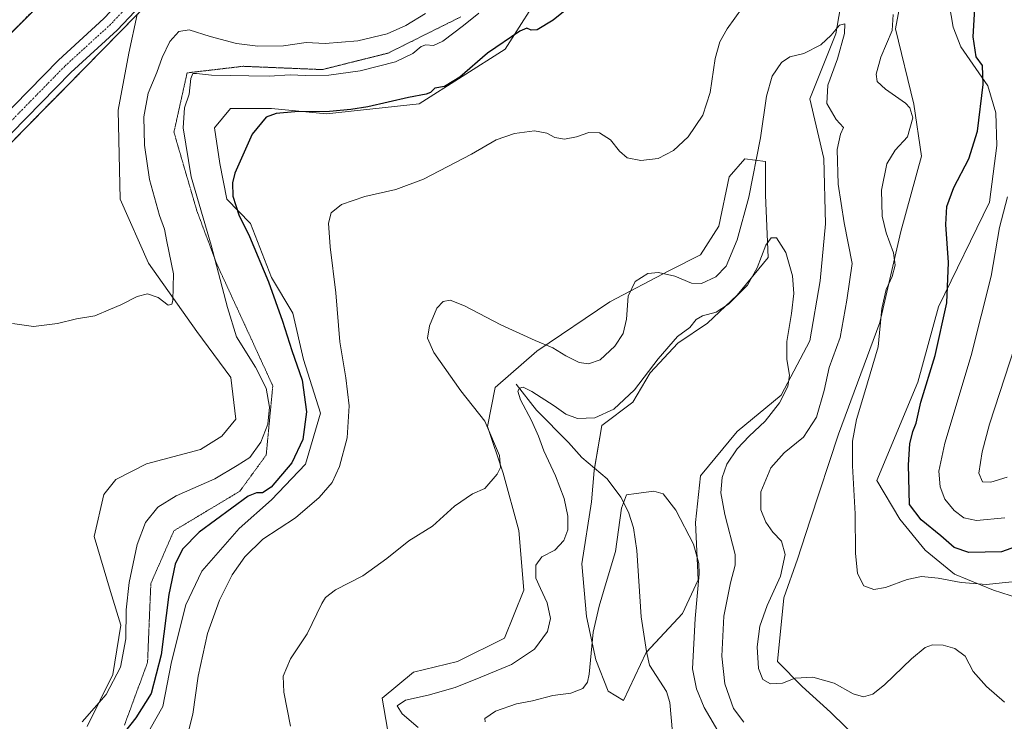
# Model space of a CAD drawing. Units: metres. Extents: x 618895 to 622381, y 4657724 to 4660096.
# Drawn here: x 619584 to 619928, y 4658142 to 4658387 of the extents above; entities that cross this region are included whole.
import ezdxf

# ---------------------------------------------------------------- set-up
doc = ezdxf.new("R2010")
doc.units = ezdxf.units.M
doc.header["$MEASUREMENT"] = 0
for name, pattern in [('TRAZO_Y_PUNTO', [1, 0.5, -0.25, 0, -0.25]), ('TRAZOS2', [0.375, 0.25, -0.125]), ('TRAZOSX2', [1.5, 1, -0.5])]:
    doc.linetypes.add(name, pattern=pattern)
for name, color, linetype, lineweight in [('Corriente natural lineal', 142, 'Continuous', 13), ('Cultivos herbáceos CxS', 92, 'Continuous', 0), ('Curva de nivel maestra', 36, 'Continuous', 30), ('Curva de nivel normal', 36, 'Continuous', 0), ('Instalación de energía eléctrica', 135, 'TRAZOSX2', 0), ('Instalación de energía eléctrica Cxs', 135, 'Continuous', 0), ('Matorral', 135, 'Continuous', 0), ('Matorral CxS', 135, 'Continuous', 0), ('Núcleo urbano', 19, 'Continuous', 0), ('Núcleo urbano CxS', 19, 'Continuous', 0), ('Pista no pavimentada', 254, 'Continuous', 13), ('Pista no pavimentada Cxs', 254, 'Continuous', 0), ('Pista pavimentada eje', 135, 'TRAZO_Y_PUNTO', 0), ('Vía pecuaria eje', 92, 'TRAZOS2', 0)]:
    doc.layers.add(name, color=color, linetype=linetype, lineweight=lineweight)

# ---------------------------------------------------------------- blocks, each defined once
blk = doc.blocks.new('*U153')
at = {"layer": 'Matorral CxS', "color": 135, "linetype": 'Continuous', "lineweight": 0}
for points in [[(619712.33, 4658138.87, 336.26), (619710.51, 4658149.77, 336.16), (619721.4, 4658158.85, 337.78), (619736.83, 4658162.48, 337.52), (619753.16, 4658170.65, 337.69), (619759.97, 4658187.44, 336.52), (619758.16, 4658208.32, 337.7), (619752.71, 4658228.3, 339.76), (619747.27, 4658244.64, 339.95), (619749.99, 4658258.26, 338.09), (619764.51, 4658270.97, 338.93), (619789.92, 4658288.22, 341.36), (619810.79, 4658299.11, 340.09), (619821.68, 4658304.56, 341.89), (619828.03, 4658314.55, 341.83), (619831.66, 4658331.8, 342.96), (619837.11, 4658338.15, 341.36), (619844.37, 4658337.24, 337.92), (619844.37, 4658325.44, 336.88), (619845.27, 4658303.65, 334.78), (619834.37, 4658290.49, 335.49), (619824.07, 4658280.73, 334.17), (619813.77, 4658273.68, 334.13), (619804.01, 4658263.38, 334.71), (619798.04, 4658253.08, 333.94), (619787.2, 4658244.94, 333.38), (619784.47, 4658229.21, 331.14), (619783.56, 4658218.31, 331.18), (619780.15, 4658196.68, 331.44), (619781.77, 4658178.25, 330.22), (619785.03, 4658163.06, 329.55), (619789.36, 4658152.22, 328.59), (619794.79, 4658148.96, 328.01), (619802.62, 4658165.65, 326.37), (619815.32, 4658179.27, 328.92), (619820.77, 4658191.07, 329.72), (619819.86, 4658211.05, 330.41), (619821.68, 4658227.39, 331.16), (619834.38, 4658242.82, 333.04), (619849.81, 4658255.53, 334.85), (619859.79, 4658274.6, 335.72), (619863.42, 4658295.48, 336.17), (619865.28, 4658315.44, 337.07), (619864.74, 4658338.21, 337.91), (619859.79, 4658359.03, 338.44), (619868.87, 4658381.73, 339.94), (619874.31, 4658413.51, 342.28)], [(619892.94, 4658401.11, 346.48), (619889.74, 4658383.55, 345.03), (619896.09, 4658357.22, 345.17), (619898.81, 4658339.06, 346.99), (619891.55, 4658312.73, 346.72), (619884.29, 4658280.95, 344.64), (619869.77, 4658241.92, 342.96), (619859.86, 4658211.87, 342.5), (619855.52, 4658198.31, 341), (619850.72, 4658184.72, 340.93), (619848.47, 4658162.52, 340.65), (619857.07, 4658153.85, 339.55), (619857.07, 4658153.85, 339.55), (619867.05, 4658144.77, 339.08), (619877.75, 4658134.32, 338.57)]]:
    blk.add_polyline3d(points, dxfattribs=at)
blk = doc.blocks.new('*U156')
at = {"layer": 'Cultivos herbáceos CxS', "color": 92, "linetype": 'Continuous', "lineweight": 0}
for points in [[(619877.75, 4658134.32, 338.57), (619867.05, 4658144.77, 339.08), (619857.07, 4658153.85, 339.55), (619848.47, 4658162.52, 340.65), (619850.72, 4658184.72, 340.93), (619855.52, 4658198.31, 341), (619859.86, 4658211.87, 342.5), (619869.77, 4658241.92, 342.96), (619884.29, 4658280.95, 344.64), (619891.55, 4658312.73, 346.72), (619898.81, 4658339.06, 346.99), (619896.09, 4658357.22, 345.17), (619889.74, 4658383.55, 345.03), (619892.94, 4658401.11, 346.48)], [(619874.31, 4658413.51, 342.28), (619868.87, 4658381.73, 339.94), (619859.79, 4658359.03, 338.44), (619864.74, 4658338.21, 337.91), (619865.28, 4658315.44, 337.07), (619863.42, 4658295.48, 336.17), (619859.79, 4658274.6, 335.72), (619849.81, 4658255.53, 334.85), (619834.38, 4658242.82, 333.04), (619821.68, 4658227.39, 331.16), (619819.86, 4658211.05, 330.41), (619820.77, 4658191.07, 329.72), (619815.32, 4658179.27, 328.92), (619802.62, 4658165.65, 326.37), (619794.79, 4658148.96, 328.01), (619789.36, 4658152.22, 328.59), (619785.03, 4658163.06, 329.55), (619781.77, 4658178.25, 330.22), (619780.15, 4658196.68, 331.44), (619783.56, 4658218.31, 331.18), (619784.47, 4658229.21, 331.14), (619787.2, 4658244.94, 333.38), (619798.04, 4658253.08, 333.94), (619804.01, 4658263.38, 334.71), (619813.77, 4658273.68, 334.13), (619824.07, 4658280.73, 334.17), (619834.37, 4658290.49, 335.49), (619845.27, 4658303.65, 334.78), (619844.37, 4658325.44, 336.88), (619844.37, 4658337.24, 337.92), (619837.11, 4658338.15, 341.36), (619831.66, 4658331.8, 342.96), (619828.03, 4658314.55, 341.83), (619821.68, 4658304.56, 341.89), (619810.79, 4658299.11, 340.09), (619789.92, 4658288.22, 341.36), (619764.51, 4658270.97, 338.93), (619749.99, 4658258.26, 338.09), (619747.27, 4658244.64, 339.95), (619752.71, 4658228.3, 339.76), (619758.16, 4658208.32, 337.7), (619759.97, 4658187.44, 336.52), (619753.16, 4658170.65, 337.69), (619736.83, 4658162.48, 337.52), (619721.4, 4658158.85, 337.78), (619710.51, 4658149.77, 336.16), (619712.33, 4658138.87, 336.26)], [(619622.67, 4658126.94, 346.93), (619633.86, 4658146.84, 347.24), (619636.97, 4658162.38, 348.13), (619641.95, 4658182.27, 346.93), (619647.54, 4658194.09, 346.87), (619660.6, 4658209.01, 346.44), (619671.79, 4658218.96, 347.54), (619683.72, 4658231.48, 347.71), (619688.96, 4658249.3, 347.75), (619682.98, 4658268.07, 348.51), (619679.25, 4658284.24, 348.15), (619671.79, 4658296.67, 349.18), (619664.46, 4658315.58, 349.16), (619656.25, 4658324.03, 350.83), (619653.76, 4658336.46, 351.13), (619651.9, 4658348.9, 351.76), (619657.49, 4658355.74, 351.57), (619671.79, 4658355.74, 350.65), (619691.07, 4658353.87, 349.54), (619723.44, 4658357.34, 348.97), (619753.39, 4658376.41, 349.34), (619767.54, 4658398.63, 352.08)], [(619905.69, 4658408.74, 348.28), (619909.81, 4658384.17, 347.86), (619912.57, 4658377.27, 348.61), (619921.91, 4658363.6, 350.23), (619924.75, 4658354.17, 351.18), (619925.12, 4658342.75, 351.44), (619922.58, 4658322.97, 352.91), (619904.76, 4658286.44, 349.35), (619897.5, 4658260.11, 348.56), (619883.14, 4658225.79, 346.25), (619891.19, 4658212.21, 347.66), (619900.06, 4658201.46, 347.03), (619910.34, 4658193.05, 345.82), (619923.89, 4658187.44, 344.08), (619935.58, 4658183.7, 344.02)]]:
    blk.add_polyline3d(points, dxfattribs=at)
blk = doc.blocks.new('*U167')
at = {"layer": 'Curva de nivel normal', "color": 36, "linetype": 'Continuous', "lineweight": 0}
blk.add_polyline3d([(619836.7, 4658141.34, 335), (619833.13, 4658146.1, 335), (619830.07, 4658154.76, 335), (619829.06, 4658164.42, 335), (619829.74, 4658178.37, 335), (619832.08, 4658190.03, 335), (619833.74, 4658196.16, 335), (619833.75, 4658199.89, 335), (619830.13, 4658213.93, 335), (619828.76, 4658221.44, 335), (619829.18, 4658226.81, 335), (619830.83, 4658231.43, 335), (619834.45, 4658236.77, 335), (619838.61, 4658241.27, 335), (619844.17, 4658246.45, 335), (619849.23, 4658252.94, 335), (619852.15, 4658258.56, 335), (619852.74, 4658262.5, 335), (619851.76, 4658268.06, 335), (619851.74, 4658274.31, 335), (619853.41, 4658284.1, 335), (619854.16, 4658291.06, 335), (619853.75, 4658297.27, 335), (619851.37, 4658305.41, 335), (619848.17, 4658310.48, 335), (619846.3, 4658310.56, 335), (619844.44, 4658308.01, 335), (619841.36, 4658300.02, 335), (619837.98, 4658294, 335), (619831.37, 4658287.37, 335), (619827.15, 4658284.6, 335), (619822.29, 4658283.23, 335), (619820.15, 4658281.94, 335), (619817.92, 4658279.23, 335), (619813.61, 4658276.08, 335), (619806.9, 4658268.3, 335), (619798.63, 4658257.4, 335), (619791.38, 4658250.65, 335), (619784.73, 4658247.6, 335), (619778.7, 4658247.37, 335), (619774.58, 4658248.9, 335), (619770.58, 4658251.86, 335), (619762.72, 4658256.9, 335), (619759.71, 4658258.34, 335), (619758.44, 4658257.98, 335), (619757.88, 4658256.93, 335), (619758.82, 4658253.91, 335), (619762.65, 4658246.66, 335), (619765.12, 4658241.23, 335), (619766.95, 4658236.07, 335), (619771, 4658227.44, 335), (619774.06, 4658219.48, 335), (619775.33, 4658213.3, 335), (619775.26, 4658208.48, 335), (619773.96, 4658204.78, 335), (619770.71, 4658201.39, 335), (619766.2, 4658199.04, 335), (619764.16, 4658196.19, 335), (619764.1, 4658191.61, 335), (619765.82, 4658188.04, 335), (619768.06, 4658182.97, 335), (619769.26, 4658177.5, 335), (619768.16, 4658172.98, 335), (619763.71, 4658166.86, 335), (619755.63, 4658161.43, 335), (619744.97, 4658157.06, 335), (619735.97, 4658153.43, 335), (619726.52, 4658150.75, 335), (619718.64, 4658149, 335), (619715.72, 4658147.06, 335), (619717.44, 4658144.28, 335), (619723.06, 4658139.46, 335)], dxfattribs=at)
blk = doc.blocks.new('*U170')
at = {"layer": 'Curva de nivel normal', "color": 36, "linetype": 'Continuous', "lineweight": 0}
blk.add_polyline3d([(619829.62, 4658134.94, 330), (619822.86, 4658146.48, 330), (619820.26, 4658152.94, 330), (619818.78, 4658159.98, 330), (619819.75, 4658177.58, 330), (619821.19, 4658193.2, 330), (619821.08, 4658196.81, 330), (619819.22, 4658203.52, 330), (619812.97, 4658215.4, 330), (619808.63, 4658221.04, 330), (619805.3, 4658222.05, 330), (619799.19, 4658221.23, 330), (619795.8, 4658220.74, 330), (619794, 4658216.12, 330), (619791.98, 4658200.99, 330), (619788.65, 4658190.16, 330), (619786.22, 4658181.81, 330), (619784.1, 4658172.82, 330), (619782.73, 4658158.09, 330), (619782.16, 4658155.31, 330), (619780.52, 4658153.09, 330), (619776.37, 4658151.44, 330), (619770.04, 4658150.7, 330), (619762.97, 4658148.84, 330), (619757.44, 4658147.74, 330), (619750.07, 4658145.18, 330), (619746.35, 4658142.65, 330), (619746.43, 4658141.49, 330)], dxfattribs=at)
blk = doc.blocks.new('*U175')
at = {"layer": 'Curva de nivel normal', "color": 36, "linetype": 'Continuous', "lineweight": 0}
blk.add_polyline3d([(619927.77, 4658148.34, 340), (619921.53, 4658153.78, 340), (619916.79, 4658159, 340), (619914.04, 4658164.43, 340), (619910.46, 4658167.12, 340), (619906.35, 4658168.19, 340), (619902.64, 4658168.3, 340), (619900.05, 4658167.41, 340), (619895.26, 4658163.46, 340), (619886, 4658154.48, 340), (619881.8, 4658151.16, 340), (619878.5, 4658150.2, 340), (619874.92, 4658151.23, 340), (619868.26, 4658154.95, 340), (619860.84, 4658157.02, 340), (619854.68, 4658156.72, 340), (619850.2, 4658154.99, 340), (619846.03, 4658154.74, 340), (619843.36, 4658156.24, 340), (619841.93, 4658160.06, 340), (619841.46, 4658167.7, 340), (619842.3, 4658174.92, 340), (619844.89, 4658182.1, 340), (619849.52, 4658192.31, 340), (619851.15, 4658199.9, 340), (619849.92, 4658204.53, 340), (619846.93, 4658207.68, 340), (619844.42, 4658211.22, 340), (619842.69, 4658215.56, 340), (619842.73, 4658221.81, 340), (619846.21, 4658230.14, 340), (619850.87, 4658235.39, 340), (619857.61, 4658240.9, 340), (619862.1, 4658247.85, 340), (619864.75, 4658257.2, 340), (619866.57, 4658265.24, 340), (619870.36, 4658275.67, 340), (619872.66, 4658288.71, 340), (619874.61, 4658301.59, 340), (619871.8, 4658315.79, 340), (619869.68, 4658329.27, 340), (619869.37, 4658341.41, 340), (619870.46, 4658346.68, 340), (619871.53, 4658349.08, 340), (619869.01, 4658351.86, 340), (619865.69, 4658357.47, 340), (619866.1, 4658363.86, 340), (619869.42, 4658373.11, 340), (619871.94, 4658381.88, 340), (619872, 4658385.25, 340), (619870.14, 4658384.82, 340), (619867.29, 4658381.35, 340), (619863.66, 4658377.99, 340), (619857.75, 4658374.87, 340), (619852.83, 4658373.73, 340), (619849.96, 4658371.73, 340), (619846.66, 4658367.04, 340), (619844.65, 4658360, 340), (619842.53, 4658345.49, 340), (619838.48, 4658324.78, 340), (619834.38, 4658309.87, 340), (619830.53, 4658300.57, 340), (619826.95, 4658296.95, 340), (619821.95, 4658294.54, 340), (619818.52, 4658294.66, 340), (619812.69, 4658297.09, 340), (619806.93, 4658298.45, 340), (619803.27, 4658298.07, 340), (619798.82, 4658295.3, 340), (619796.36, 4658290.17, 340), (619795.75, 4658282.1, 340), (619794.58, 4658277.07, 340), (619791.72, 4658272.66, 340), (619786.63, 4658267.96, 340), (619782.55, 4658266.55, 340), (619779.32, 4658267.01, 340), (619774.59, 4658269.27, 340), (619770.12, 4658272.08, 340), (619763.87, 4658274.64, 340), (619751.94, 4658280.12, 340), (619739.25, 4658286.81, 340), (619734.26, 4658288.73, 340), (619731.74, 4658288.28, 340), (619729.57, 4658285.98, 340), (619727.01, 4658279.77, 340), (619726.31, 4658275.43, 340), (619728.56, 4658270.49, 340), (619737.99, 4658257.07, 340), (619746.31, 4658246.44, 340), (619751.46, 4658234.53, 340), (619751.78, 4658230.32, 340), (619750.64, 4658227.93, 340), (619746.3, 4658222.97, 340), (619741.98, 4658221.05, 340), (619735.71, 4658216.77, 340), (619728.02, 4658209.77, 340), (619719.79, 4658204.64, 340), (619712.17, 4658198.45, 340), (619703.7, 4658192.44, 340), (619694.17, 4658187.55, 340), (619690.73, 4658184.93, 340), (619689.44, 4658182.83, 340), (619684.33, 4658172.23, 340), (619678.47, 4658163.48, 340), (619675.88, 4658157.42, 340), (619676.11, 4658151.81, 340), (619678.5, 4658139.98, 340)], dxfattribs=at)
blk = doc.blocks.new('*U179')
at = {"layer": 'Curva de nivel normal', "color": 36, "linetype": 'Continuous', "lineweight": 0}
for points in [[(619581.43, 4658280.58, 360), (619588.79, 4658279.6, 360), (619597.09, 4658280.56, 360), (619603.82, 4658282.22, 360), (619610.2, 4658283.23, 360), (619615.62, 4658285.6, 360), (619619.2, 4658287.12, 360), (619624.92, 4658290, 360), (619628.53, 4658290.97, 360), (619632.29, 4658289.66, 360), (619635.81, 4658287.03, 360), (619637.02, 4658287.31, 360), (619637.41, 4658288.66, 360), (619637.65, 4658297.89, 360), (619635.28, 4658309.2, 360), (619634.46, 4658313.55, 360), (619632.79, 4658318.27, 360), (619629.3, 4658330.95, 360), (619627.46, 4658342.85, 360), (619627.24, 4658352.77, 360), (619628.74, 4658361.07, 360), (619631.79, 4658368.32, 360), (619633.64, 4658373.48, 360), (619636.34, 4658379.06, 360), (619639.47, 4658382.62, 360), (619643.11, 4658383.16, 360), (619650.39, 4658380.83, 360), (619659.6, 4658378.44, 360), (619667.11, 4658377.43, 360), (619676.09, 4658377.56, 360), (619683.9, 4658378.71, 360), (619690.64, 4658378.42, 360), (619701.94, 4658379.29, 360), (619712.2, 4658381.83, 360), (619718.78, 4658384.7, 360), (619725.63, 4658388.88, 360)], [(619933.09, 4658277.91, 360), (619922.54, 4658245.43, 360), (619919.96, 4658235.74, 360), (619918.84, 4658228.29, 360), (619920.14, 4658225.24, 360), (619922.94, 4658225.19, 360), (619928.64, 4658226.95, 360)]]:
    blk.add_polyline3d(points, dxfattribs=at)
blk = doc.blocks.new('*U186')
at = {"layer": 'Curva de nivel normal', "color": 36, "linetype": 'Continuous', "lineweight": 0}
for points in [[(619927.92, 4658212.71, 355), (619918.02, 4658211.81, 355), (619913.62, 4658212.74, 355), (619910.16, 4658215.28, 355), (619906.95, 4658219.26, 355), (619905.33, 4658223.53, 355), (619904.78, 4658228.97, 355), (619906.93, 4658238.82, 355), (619916.11, 4658269.43, 355), (619923.06, 4658297.1, 355), (619926.06, 4658314.1, 355), (619928.8, 4658324.87, 355)], [(619744.2, 4658389, 355), (619738.91, 4658384.7, 355), (619731.61, 4658379.17, 355), (619728.43, 4658377.74, 355), (619725.74, 4658377.99, 355), (619724.09, 4658377.4, 355), (619721.15, 4658374.96, 355), (619715.19, 4658372.05, 355), (619702.75, 4658368.9, 355), (619691.89, 4658367.37, 355), (619683.75, 4658367.22, 355), (619678.42, 4658367.49, 355), (619671.08, 4658366.94, 355), (619663.98, 4658367.15, 355), (619650.84, 4658367.35, 355), (619645.64, 4658367.96, 355), (619644.34, 4658367.95, 355), (619643.67, 4658366.13, 355), (619643.09, 4658360.69, 355), (619641.48, 4658355.93, 355), (619640.99, 4658348.93, 355), (619643.82, 4658331.89, 355), (619650.73, 4658307.93, 355), (619656.48, 4658286.23, 355), (619659.66, 4658275.96, 355), (619666.31, 4658265.29, 355), (619669.99, 4658257.98, 355), (619671.13, 4658251.36, 355), (619670.52, 4658245.45, 355), (619668.14, 4658239.19, 355), (619664.32, 4658233.84, 355), (619659.89, 4658230.99, 355), (619652.03, 4658226.33, 355), (619638.56, 4658220.35, 355), (619632.15, 4658216.44, 355), (619627.86, 4658211.08, 355), (619624.96, 4658203.35, 355), (619622.17, 4658190.09, 355), (619621.06, 4658180.53, 355), (619621.01, 4658170.4, 355), (619619.13, 4658160.51, 355), (619614.11, 4658150.98, 355), (619605.71, 4658141.42, 355)]]:
    blk.add_polyline3d(points, dxfattribs=at)
blk = doc.blocks.new('*U192')
at = {"layer": 'Pista no pavimentada Cxs', "color": 254, "linetype": 'Continuous', "lineweight": 0}
for points in [[(619937.81, 4658654.73, 371.24), (619922.02, 4658660.29, 371.16), (619911.59, 4658661.81, 371.4), (619902.14, 4658661.52, 371.3), (619894.96, 4658659.76, 371.38), (619884.27, 4658653.73, 371.01), (619874.22, 4658644.73, 370.18), (619860.69, 4658628.78, 370.34), (619843.4, 4658611.46, 370.71), (619830.79, 4658597.4, 370.49), (619809.41, 4658578.02, 370.37), (619742.92, 4658512.75, 368.41), (619723.97, 4658493.71, 368.04), (619675.25, 4658442.42, 366.54), (619657.1, 4658424.52, 365.32), (619617.91, 4658383.03, 363.19), (619601.76, 4658368.25, 362.94), (619549.88, 4658315.25, 361.8)], [(619545.6, 4658319.57, 361.97), (619597.53, 4658372.62, 363.1), (619613.34, 4658387.09, 363.49), (619653.07, 4658429.07, 365.45), (619670.91, 4658446.68, 366.57), (619719.61, 4658497.95, 368.1), (619738.64, 4658517.06, 368.34), (619805.24, 4658582.45, 370.38), (619826.48, 4658601.69, 370.59), (619838.98, 4658615.64, 370.86), (619856.21, 4658632.9, 371.52), (619869.86, 4658648.98, 371.67), (619880.71, 4658658.7, 371.81), (619892.7, 4658665.46, 371.87), (619901.31, 4658667.58, 371.75), (619911.94, 4658667.9, 371.65), (619923.48, 4658666.22, 371.54), (619940.05, 4658660.39, 371.32)]]:
    blk.add_polyline3d(points, dxfattribs=at)

msp = doc.modelspace()

# ---------------------------------------------------------------- linework, layer by layer
at = {"layer": 'Corriente natural lineal', "color": 142, "linetype": 'Continuous', "lineweight": 13}
msp.add_polyline3d([(619757.21, 4658259.39, 335.72), (619764.4, 4658250.37, 333.96), (619775.53, 4658239.05, 332.59), (619780.22, 4658233.77, 331.81), (619789.03, 4658226.31, 330.66), (619793.76, 4658219.9, 330.06), (619796.49, 4658214.73, 329.76), (619798.2, 4658209.23, 329.61), (619799.36, 4658201.32, 329.37), (619800.88, 4658178.09, 328.81), (619802.72, 4658166, 326.42), (619803.8, 4658161.3, 326.12), (619809.74, 4658152.03, 325.58), (619810.95, 4658148.22, 325.4), (619816.12, 4658089.14, 323.42), (619817.3, 4658083.6, 323.36), (619820.4, 4658078.01, 323.06), (619831.17, 4658063.83, 322.07), (619831.84, 4658061.5, 321.94)], dxfattribs=at)
at = {"layer": 'Cultivos herbáceos CxS', "color": 92, "linetype": 'Continuous', "lineweight": 0}
msp.add_polyline3d([(619906.78, 4658705.03, 372.95), (619455.88, 4658258.28, 359.01), (619453.47, 4658265.65, 358.56), (619488.59, 4658310.83, 359.99), (619531.48, 4658366.78, 362.68), (619547.14, 4658388.58, 363.11), (619590.85, 4658438.31, 364.93), (619600.48, 4658449.12, 364.85), (619621.63, 4658472.88, 365.96), (619647.34, 4658529.64, 367.83), (619660.41, 4658556.24, 369.09), (619660.56, 4658575.88, 369.46), (619660.99, 4658631.63, 370.62), (619708.1, 4658657.47, 371.73), (619727.36, 4658668.03, 371.53), (619783.07, 4658699.07, 372.84), (619793.59, 4658704.94, 372.62), (619824.95, 4658721.08, 372.91), (619833.58, 4658722.71, 373.18), (619841.08, 4658722.8, 373.2), (619887.72, 4658714.08, 372.96), (619894.6, 4658712.64, 372.95), (619898.94, 4658711.42, 372.96), (619906.78, 4658705.03, 372.95)], close=True, dxfattribs=at)
for points in [[(619758.25, 4658557.87, 368.84), (619455.88, 4658258.28, 359.01)], [(619712.33, 4658138.87, 336.26), (619710.51, 4658149.77, 336.16), (619721.4, 4658158.85, 337.78), (619736.83, 4658162.48, 337.52), (619753.16, 4658170.65, 337.69), (619759.97, 4658187.44, 336.52), (619758.15, 4658208.32, 337.7), (619752.71, 4658228.3, 339.76), (619747.27, 4658244.64, 339.95), (619749.99, 4658258.26, 338.09), (619764.51, 4658270.97, 338.93), (619789.92, 4658288.22, 341.36), (619810.79, 4658299.11, 340.09), (619821.68, 4658304.56, 341.89), (619828.03, 4658314.55, 341.83), (619831.66, 4658331.8, 342.96), (619837.11, 4658338.15, 341.36), (619844.37, 4658337.24, 337.92), (619844.37, 4658325.44, 336.88), (619845.27, 4658303.65, 334.78), (619834.37, 4658290.49, 335.49), (619824.07, 4658280.73, 334.17), (619813.77, 4658273.68, 334.13), (619804.01, 4658263.38, 334.71), (619798.04, 4658253.08, 333.94), (619787.2, 4658244.94, 333.38), (619784.62, 4658230.05, 331.15), (619784.47, 4658229.21, 331.14), (619783.56, 4658218.31, 331.18), (619780.15, 4658196.68, 331.44), (619781.77, 4658178.25, 330.22), (619785.03, 4658163.06, 329.55), (619789.36, 4658152.22, 328.59), (619794.79, 4658148.96, 328.01), (619802.62, 4658165.65, 326.37), (619802.76, 4658165.81, 326.4), (619815.32, 4658179.27, 328.92), (619820.77, 4658191.08, 329.72), (619819.86, 4658211.05, 330.41), (619821.68, 4658227.39, 331.16), (619834.38, 4658242.82, 333.04), (619849.81, 4658255.53, 334.85), (619859.79, 4658274.6, 335.72), (619863.42, 4658295.48, 336.17), (619865.28, 4658315.44, 337.07), (619864.74, 4658338.21, 337.91), (619859.79, 4658359.03, 338.44), (619868.87, 4658381.73, 339.94), (619874.31, 4658413.51, 342.28)], [(619935.58, 4658183.7, 344.02), (619923.89, 4658187.44, 344.08), (619910.34, 4658193.05, 345.82), (619900.06, 4658201.46, 347.03), (619891.18, 4658212.21, 347.66), (619883.14, 4658225.79, 346.25), (619897.5, 4658260.11, 348.56), (619904.76, 4658286.44, 349.35), (619922.58, 4658322.97, 352.91), (619925.12, 4658342.75, 351.44), (619924.75, 4658354.17, 351.18), (619921.91, 4658363.6, 350.23), (619912.57, 4658377.27, 348.61), (619909.81, 4658384.17, 347.86), (619905.69, 4658408.74, 348.28)], [(619892.94, 4658401.11, 346.48), (619889.74, 4658383.55, 345.03), (619896.09, 4658357.22, 345.17), (619898.81, 4658339.06, 346.99), (619891.55, 4658312.73, 346.72), (619884.29, 4658280.95, 344.64), (619869.77, 4658241.92, 342.96), (619859.86, 4658211.87, 342.5), (619855.52, 4658198.31, 341), (619850.72, 4658184.72, 340.93), (619848.47, 4658162.52, 340.65), (619857.07, 4658153.85, 339.55), (619867.05, 4658144.77, 339.08), (619877.75, 4658134.32, 338.57)], [(619767.54, 4658398.63, 352.08), (619753.39, 4658376.41, 349.34), (619723.44, 4658357.34, 348.97), (619691.07, 4658353.87, 349.54), (619671.79, 4658355.74, 350.65), (619657.49, 4658355.74, 351.57), (619651.9, 4658348.9, 351.76), (619653.76, 4658336.46, 351.13), (619656.25, 4658324.03, 350.83), (619664.46, 4658315.58, 349.16), (619671.79, 4658296.67, 349.18), (619679.25, 4658284.24, 348.15), (619682.98, 4658268.07, 348.51), (619688.96, 4658249.3, 347.75), (619683.72, 4658231.48, 347.71), (619671.79, 4658218.96, 347.54), (619660.6, 4658209.01, 346.44), (619647.54, 4658194.09, 346.87), (619641.95, 4658182.28, 346.93), (619636.97, 4658162.38, 348.13), (619633.86, 4658146.84, 347.24), (619622.67, 4658126.94, 346.93)], [(619360.74, 4658137.9, 354.22), (619370.56, 4658145.59, 354.86), (619390.97, 4658157.37, 355.36), (619449.07, 4658213.9, 357.66), (619562.13, 4658324.6, 361.83), (619625, 4658388.55, 363.38), (619622.05, 4658375.01, 362.78), (619618.32, 4658355.11, 361.95), (619618.95, 4658324.03, 361.32), (619628.89, 4658301.65, 360.5), (619645.73, 4658277.82, 358.73), (619657.69, 4658261.69, 357.75), (619659.43, 4658247.14, 357.58), (619654.53, 4658241.26, 357.83), (619647.06, 4658236.58, 357.89), (619628.16, 4658231.52, 357.95), (619617.53, 4658226.09, 357.78), (619613.25, 4658220.87, 357.8), (619609.91, 4658206.16, 357.8), (619615.59, 4658186.99, 356.61), (619619.22, 4658175.19, 355.4), (619616.5, 4658157.94, 355.35), (619607.43, 4658139.78, 353.83)], [(619370.56, 4658145.59, 354.86), (619381.27, 4658151.77, 355.25), (619382.85, 4658152.68, 355.27), (619390.97, 4658157.37, 355.36), (619392.08, 4658158.45, 355.39), (619434.33, 4658199.56, 357.14), (619449.07, 4658213.9, 357.66), (619562.13, 4658324.6, 361.83), (619625, 4658388.55, 363.38)], [(619607.43, 4658139.79, 353.83), (619616.5, 4658157.94, 355.35), (619619.22, 4658175.19, 355.4), (619615.59, 4658186.99, 356.61), (619609.91, 4658206.16, 357.8), (619613.25, 4658220.87, 357.8), (619617.53, 4658226.09, 357.78), (619628.16, 4658231.52, 357.95), (619647.06, 4658236.58, 357.89), (619654.53, 4658241.26, 357.83), (619659.42, 4658247.14, 357.58), (619657.69, 4658261.69, 357.75), (619645.73, 4658277.82, 358.73), (619628.89, 4658301.65, 360.5), (619618.95, 4658324.03, 361.32), (619618.32, 4658355.11, 361.95), (619622.05, 4658375.01, 362.78), (619625, 4658388.55, 363.38)]]:
    msp.add_polyline3d(points, dxfattribs=at)
at = {"layer": 'Curva de nivel maestra', "color": 36, "linetype": 'Continuous', "lineweight": 30}
for points in [[(619783.08, 4658397.06, 350), (619770.22, 4658386.56, 350), (619764.63, 4658383.24, 350), (619762.46, 4658383.07, 350), (619761.05, 4658383.73, 350), (619758.5, 4658382.71, 350), (619747.3, 4658375.09, 350), (619737.63, 4658366.6, 350), (619732.3, 4658363.42, 350), (619728.82, 4658362.77, 350), (619727.37, 4658361.35, 350), (619725.82, 4658360.66, 350), (619719.68, 4658359.6, 350), (619705.48, 4658356.24, 350), (619699.56, 4658355.31, 350), (619692.15, 4658354.62, 350), (619679.98, 4658354.52, 350), (619673.53, 4658353.94, 350), (619670, 4658352.63, 350), (619665.08, 4658346.78, 350), (619659.07, 4658333.1, 350), (619658.25, 4658329.69, 350), (619658.37, 4658325.05, 350), (619660.4, 4658318.56, 350), (619664.16, 4658310.96, 350), (619670.84, 4658295.13, 350), (619675.69, 4658281.46, 350), (619679, 4658271.17, 350), (619682.53, 4658260.86, 350), (619684.04, 4658249.73, 350), (619682.75, 4658240.11, 350), (619678.92, 4658231.93, 350), (619671.75, 4658223.41, 350), (619668.65, 4658221.42, 350), (619666.63, 4658221.4, 350), (619663.71, 4658220.32, 350), (619646.59, 4658207.67, 350), (619640.77, 4658201.71, 350), (619638.21, 4658196.5, 350), (619635.98, 4658185.96, 350), (619633.35, 4658164.87, 350), (619629.82, 4658151.39, 350), (619624.49, 4658142.83, 350), (619618.29, 4658135.09, 350)], [(619937.45, 4658204.66, 350), (619926.76, 4658200.89, 350), (619915.36, 4658200.61, 350), (619910.2, 4658202.32, 350), (619905.55, 4658206.37, 350), (619898.69, 4658211.96, 350), (619894.55, 4658217.34, 350), (619894.27, 4658231.28, 350), (619894.73, 4658238.62, 350), (619895.75, 4658242.83, 350), (619896.94, 4658245.77, 350), (619898.6, 4658253.1, 350), (619903.57, 4658269.43, 350), (619907.61, 4658287.81, 350), (619908.25, 4658301.93, 350), (619907.3, 4658315.14, 350), (619907.6, 4658321.43, 350), (619910.07, 4658328.1, 350), (619915.36, 4658338.1, 350), (619918.35, 4658347.77, 350), (619920.26, 4658364.11, 350), (619920.05, 4658370.78, 350), (619917.87, 4658373.78, 350), (619916.8, 4658380.75, 350), (619917.51, 4658392.66, 350)]]:
    msp.add_polyline3d(points, dxfattribs=at)
at = {"layer": 'Curva de nivel normal', "color": 36, "linetype": 'Continuous', "lineweight": 0}
for points in [[(619836.3, 4658391.01, 345), (619830.96, 4658383.51, 345), (619828.35, 4658379.03, 345), (619826.77, 4658373.22, 345), (619824.96, 4658361.33, 345), (619822.39, 4658353.39, 345), (619817.32, 4658345.84, 345), (619812.24, 4658341.01, 345), (619806.86, 4658338.28, 345), (619800.79, 4658337.59, 345), (619796.03, 4658338.5, 345), (619793.31, 4658340.78, 345), (619790.17, 4658344.72, 345), (619786.38, 4658347.17, 345), (619782.63, 4658347.28, 345), (619778.32, 4658345.84, 345), (619774.12, 4658345.02, 345), (619770.81, 4658345.63, 345), (619768.02, 4658347.09, 345), (619763.63, 4658347.88, 345), (619756.63, 4658347.01, 345), (619750.3, 4658344.77, 345), (619741.63, 4658339.76, 345), (619724.97, 4658330.98, 345), (619715.2, 4658327.43, 345), (619704.4, 4658325.02, 345), (619696.24, 4658322.17, 345), (619692.7, 4658319.27, 345), (619691.8, 4658315.69, 345), (619692.33, 4658307.37, 345), (619694.27, 4658291.27, 345), (619695.73, 4658274.14, 345), (619697.83, 4658261.58, 345), (619698.96, 4658251.8, 345), (619698.22, 4658240.69, 345), (619695.54, 4658230.69, 345), (619693.07, 4658225.1, 345), (619688.52, 4658219.77, 345), (619680.17, 4658212.71, 345), (619668.79, 4658205.29, 345), (619662.5, 4658199.13, 345), (619658.17, 4658192.77, 345), (619653.65, 4658183.96, 345), (619649.52, 4658172.31, 345), (619646.21, 4658157.42, 345), (619644.43, 4658144.09, 345), (619642.3, 4658135.81, 345)], [(619930.48, 4658190.41, 345), (619927, 4658189.95, 345), (619921.48, 4658189.46, 345), (619912.64, 4658190.11, 345), (619904.64, 4658191.66, 345), (619898.74, 4658192.24, 345), (619893.82, 4658191.16, 345), (619886.19, 4658188.38, 345), (619882.09, 4658187.66, 345), (619878.63, 4658188.91, 345), (619876.48, 4658193.24, 345), (619875.78, 4658200.42, 345), (619875.61, 4658214.11, 345), (619874.67, 4658230.82, 345), (619874.75, 4658239.45, 345), (619876.14, 4658247.1, 345), (619879, 4658256.77, 345), (619883.68, 4658272.48, 345), (619884.93, 4658285.88, 345), (619886.44, 4658292.45, 345), (619888.55, 4658297.01, 345), (619889.64, 4658300.98, 345), (619889.04, 4658305.29, 345), (619886.42, 4658312.32, 345), (619885.04, 4658318.11, 345), (619884.87, 4658327.22, 345), (619886.74, 4658336.38, 345), (619889.63, 4658341.17, 345), (619893.85, 4658345.77, 345), (619895.81, 4658352.47, 345), (619894.77, 4658355.96, 345), (619893.23, 4658357.57, 345), (619886.16, 4658362.47, 345), (619883.35, 4658365.1, 345), (619882.92, 4658367.7, 345), (619884.6, 4658373.69, 345), (619888.49, 4658382.96, 345), (619888.84, 4658388.56, 345)]]:
    msp.add_polyline3d(points, dxfattribs=at)
at = {"layer": 'Instalación de energía eléctrica', "color": 135, "linetype": 'TRAZOSX2', "lineweight": 0}
for points in [[(619826.44, 4658593.45, 370.53), (619638, 4658401.78, 363.76), (619625, 4658388.55, 363.38), (619562.13, 4658324.6, 361.83), (619449.07, 4658213.9, 357.66), (619434.33, 4658199.56, 357.14)], [(619366.52, 4658150.64, 355.14), (619358, 4658161.3, 355.21), (619455.88, 4658258.28, 359.01), (619758.25, 4658557.87, 368.84)]]:
    msp.add_polyline3d(points, dxfattribs=at)
at = {"layer": 'Instalación de energía eléctrica Cxs', "color": 135, "linetype": 'Continuous', "lineweight": 0}
msp.add_polyline3d([(619390.97, 4658157.37, 355.36), (619370.56, 4658145.59, 354.86), (619358, 4658161.3, 355.21), (619455.88, 4658258.28, 359.01), (619906.78, 4658705.03, 372.95), (619924.29, 4658691.31, 371.12), (619892.52, 4658660.81, 371.6), (619880.9, 4658649.65, 370.17), (619848.13, 4658615.73, 370.82), (619836.14, 4658603.33, 370.38), (619638, 4658401.78, 363.76), (619625, 4658388.55, 363.38), (619562.13, 4658324.6, 361.83), (619449.07, 4658213.9, 357.66), (619390.97, 4658157.37, 355.36)], close=True, dxfattribs=at)
at = {"layer": 'Matorral', "color": 135, "linetype": 'Continuous', "lineweight": 0}
for points in [[(619712.33, 4658138.87, 336.26), (619710.51, 4658149.77, 336.16), (619721.4, 4658158.85, 337.78), (619736.83, 4658162.48, 337.52), (619753.16, 4658170.65, 337.69), (619759.97, 4658187.44, 336.52), (619758.15, 4658208.32, 337.7), (619752.71, 4658228.3, 339.76), (619747.27, 4658244.64, 339.95), (619749.99, 4658258.26, 338.09), (619764.51, 4658270.97, 338.93), (619789.92, 4658288.22, 341.36), (619810.79, 4658299.11, 340.09), (619821.68, 4658304.56, 341.89), (619828.03, 4658314.55, 341.83), (619831.66, 4658331.8, 342.96), (619837.11, 4658338.15, 341.36), (619844.37, 4658337.24, 337.92), (619844.37, 4658325.44, 336.88), (619845.27, 4658303.65, 334.78), (619834.37, 4658290.49, 335.49), (619824.07, 4658280.73, 334.17), (619813.77, 4658273.68, 334.13), (619804.01, 4658263.38, 334.71), (619798.04, 4658253.08, 333.94), (619787.2, 4658244.94, 333.38), (619784.62, 4658230.05, 331.15), (619784.47, 4658229.21, 331.14), (619783.56, 4658218.31, 331.18), (619780.15, 4658196.68, 331.44), (619781.77, 4658178.25, 330.22), (619785.03, 4658163.06, 329.55), (619789.36, 4658152.22, 328.59), (619794.79, 4658148.96, 328.01), (619802.62, 4658165.65, 326.37), (619802.76, 4658165.81, 326.4), (619815.32, 4658179.27, 328.92), (619820.77, 4658191.08, 329.72), (619819.86, 4658211.05, 330.41), (619821.68, 4658227.39, 331.16), (619834.38, 4658242.82, 333.04), (619849.81, 4658255.53, 334.85), (619859.79, 4658274.6, 335.72), (619863.42, 4658295.48, 336.17), (619865.28, 4658315.44, 337.07), (619864.74, 4658338.21, 337.91), (619859.79, 4658359.03, 338.44), (619868.87, 4658381.73, 339.94), (619874.31, 4658413.51, 342.28)], [(619935.58, 4658183.7, 344.02), (619923.89, 4658187.44, 344.08), (619910.34, 4658193.05, 345.82), (619900.06, 4658201.46, 347.03), (619891.18, 4658212.21, 347.66), (619883.14, 4658225.79, 346.25), (619897.5, 4658260.11, 348.56), (619904.76, 4658286.44, 349.35), (619922.58, 4658322.97, 352.91), (619925.12, 4658342.75, 351.44), (619924.75, 4658354.17, 351.18), (619921.91, 4658363.6, 350.23), (619912.57, 4658377.27, 348.61), (619909.81, 4658384.17, 347.86), (619905.69, 4658408.74, 348.28)], [(619892.94, 4658401.11, 346.48), (619889.74, 4658383.55, 345.03), (619896.09, 4658357.22, 345.17), (619898.81, 4658339.06, 346.99), (619891.55, 4658312.73, 346.72), (619884.29, 4658280.95, 344.64), (619869.77, 4658241.92, 342.96), (619859.86, 4658211.87, 342.5), (619855.52, 4658198.31, 341), (619850.72, 4658184.72, 340.93), (619848.47, 4658162.52, 340.65), (619857.07, 4658153.85, 339.55), (619867.05, 4658144.77, 339.08), (619877.75, 4658134.32, 338.57)], [(619767.54, 4658398.63, 352.08), (619753.39, 4658376.41, 349.34), (619723.44, 4658357.34, 348.97), (619691.07, 4658353.87, 349.54), (619671.79, 4658355.74, 350.65), (619657.49, 4658355.74, 351.57), (619651.9, 4658348.9, 351.76), (619653.76, 4658336.46, 351.13), (619656.25, 4658324.03, 350.83), (619664.46, 4658315.58, 349.16), (619671.79, 4658296.67, 349.18), (619679.25, 4658284.24, 348.15), (619682.98, 4658268.07, 348.51), (619688.96, 4658249.3, 347.75), (619683.72, 4658231.48, 347.71), (619671.79, 4658218.96, 347.54), (619660.6, 4658209.01, 346.44), (619647.54, 4658194.09, 346.87), (619641.95, 4658182.28, 346.93), (619636.97, 4658162.38, 348.13), (619633.86, 4658146.84, 347.24), (619622.67, 4658126.94, 346.93)], [(619607.43, 4658139.79, 353.83), (619616.5, 4658157.94, 355.35), (619619.22, 4658175.19, 355.4), (619615.59, 4658186.99, 356.61), (619609.91, 4658206.16, 357.8), (619613.25, 4658220.87, 357.8), (619617.53, 4658226.09, 357.78), (619628.16, 4658231.52, 357.95), (619647.06, 4658236.58, 357.89), (619654.53, 4658241.26, 357.83), (619659.42, 4658247.14, 357.58), (619657.69, 4658261.69, 357.75), (619645.73, 4658277.82, 358.73), (619628.89, 4658301.65, 360.5), (619618.95, 4658324.03, 361.32), (619618.32, 4658355.11, 361.95), (619622.05, 4658375.01, 362.78), (619625, 4658388.55, 363.38)]]:
    msp.add_polyline3d(points, dxfattribs=at)
at = {"layer": 'Matorral CxS', "color": 135, "linetype": 'Continuous', "lineweight": 0}
for points in [[(619935.58, 4658183.7, 344.02), (619923.89, 4658187.44, 344.08), (619910.34, 4658193.05, 345.82), (619900.06, 4658201.46, 347.03), (619891.19, 4658212.21, 347.66), (619883.14, 4658225.79, 346.25), (619897.5, 4658260.11, 348.56), (619904.76, 4658286.44, 349.35), (619922.58, 4658322.97, 352.91), (619925.12, 4658342.75, 351.44), (619924.75, 4658354.17, 351.18), (619921.91, 4658363.6, 350.23), (619912.57, 4658377.27, 348.61), (619909.81, 4658384.17, 347.86), (619905.69, 4658408.74, 348.28)], [(619767.54, 4658398.63, 352.08), (619753.39, 4658376.41, 349.34), (619723.44, 4658357.34, 348.97), (619691.07, 4658353.87, 349.54), (619671.79, 4658355.74, 350.65), (619657.49, 4658355.74, 351.57), (619651.9, 4658348.9, 351.76), (619653.76, 4658336.46, 351.13), (619656.25, 4658324.03, 350.83), (619664.46, 4658315.58, 349.16), (619671.79, 4658296.67, 349.18), (619679.25, 4658284.24, 348.15), (619682.98, 4658268.07, 348.51), (619688.96, 4658249.3, 347.75), (619683.72, 4658231.48, 347.71), (619671.79, 4658218.96, 347.54), (619660.6, 4658209.01, 346.44), (619647.54, 4658194.09, 346.87), (619641.95, 4658182.27, 346.93), (619636.97, 4658162.38, 348.13), (619633.86, 4658146.84, 347.24), (619622.67, 4658126.94, 346.93)], [(619607.43, 4658139.78, 353.83), (619616.5, 4658157.94, 355.35), (619619.22, 4658175.19, 355.4), (619615.59, 4658186.99, 356.61), (619609.91, 4658206.16, 357.8), (619613.25, 4658220.87, 357.8), (619617.53, 4658226.09, 357.78), (619628.16, 4658231.52, 357.95), (619647.06, 4658236.58, 357.89), (619654.53, 4658241.26, 357.83), (619659.43, 4658247.14, 357.58), (619657.69, 4658261.69, 357.75), (619645.73, 4658277.82, 358.73), (619628.89, 4658301.65, 360.5), (619618.95, 4658324.03, 361.32), (619618.32, 4658355.11, 361.95), (619622.05, 4658375.01, 362.78), (619625, 4658388.55, 363.38)]]:
    msp.add_polyline3d(points, dxfattribs=at)
at = {"layer": 'Núcleo urbano', "color": 19, "linetype": 'Continuous', "lineweight": 0}
for points in [[(619758.25, 4658557.87, 368.84), (619455.88, 4658258.28, 359.01)], [(619370.56, 4658145.59, 354.86), (619381.27, 4658151.77, 355.25), (619382.85, 4658152.68, 355.27), (619390.97, 4658157.37, 355.36), (619392.08, 4658158.45, 355.39), (619434.33, 4658199.56, 357.14), (619449.07, 4658213.9, 357.66), (619562.13, 4658324.6, 361.83), (619625, 4658388.55, 363.38)]]:
    msp.add_polyline3d(points, dxfattribs=at)
at = {"layer": 'Núcleo urbano CxS', "color": 19, "linetype": 'Continuous', "lineweight": 0}
msp.add_polyline3d([(619924.29, 4658691.31, 371.12), (619892.52, 4658660.81, 371.6), (619880.9, 4658649.65, 370.17), (619848.13, 4658615.73, 370.82), (619836.14, 4658603.33, 370.38), (619638, 4658401.78, 363.76), (619625, 4658388.55, 363.38), (619562.13, 4658324.6, 361.83), (619449.07, 4658213.9, 357.66), (619390.97, 4658157.37, 355.36), (619370.56, 4658145.59, 354.86), (619358, 4658161.3, 355.21), (619455.88, 4658258.28, 359.01), (619906.78, 4658705.03, 372.95), (619924.29, 4658691.31, 371.12)], close=True, dxfattribs=at)
at = {"layer": 'Pista no pavimentada', "color": 254, "linetype": 'Continuous', "lineweight": 13}
for points in [[(619545.6, 4658319.57, 361.97), (619597.53, 4658372.62, 363.1), (619613.34, 4658387.09, 363.49), (619653.07, 4658429.07, 365.45), (619670.91, 4658446.68, 366.57), (619719.61, 4658497.95, 368.1), (619738.64, 4658517.06, 368.34), (619805.24, 4658582.45, 370.38), (619826.48, 4658601.69, 370.59), (619838.98, 4658615.64, 370.86), (619856.21, 4658632.9, 371.52), (619869.86, 4658648.98, 371.67), (619880.71, 4658658.7, 371.81), (619892.7, 4658665.46, 371.87), (619901.31, 4658667.58, 371.75), (619911.94, 4658667.9, 371.65), (619923.48, 4658666.22, 371.54), (619940.05, 4658660.39, 371.32)], [(619937.81, 4658654.73, 371.24), (619922.02, 4658660.29, 371.16), (619911.59, 4658661.81, 371.4), (619902.14, 4658661.52, 371.3), (619894.96, 4658659.76, 371.38), (619884.27, 4658653.73, 371.01), (619874.22, 4658644.73, 370.18), (619860.69, 4658628.78, 370.34), (619843.4, 4658611.46, 370.71), (619830.79, 4658597.4, 370.49), (619809.41, 4658578.02, 370.37), (619742.92, 4658512.75, 368.41), (619723.97, 4658493.71, 368.04), (619675.25, 4658442.42, 366.54), (619657.1, 4658424.52, 365.32), (619617.91, 4658383.03, 363.19), (619601.76, 4658368.25, 362.94), (619549.88, 4658315.25, 361.8)]]:
    msp.add_polyline3d(points, dxfattribs=at)
at = {"layer": 'Pista pavimentada eje', "color": 135, "linetype": 'TRAZO_Y_PUNTO', "lineweight": 0}
msp.add_polyline3d([(619938.93, 4658657.56, 371.45), (619922.75, 4658663.26, 371.59), (619911.77, 4658664.86, 371.66), (619901.73, 4658664.55, 371.76), (619893.83, 4658662.61, 371.76), (619882.49, 4658656.22, 371.55), (619872.04, 4658646.86, 371.32), (619858.45, 4658630.84, 371.19), (619841.19, 4658613.55, 371.03), (619828.64, 4658599.55, 370.64), (619807.33, 4658580.24, 370.42), (619774.94, 4658548.44, 369.35), (619740.78, 4658514.91, 368.45), (619721.79, 4658495.83, 368.18), (619673.08, 4658444.55, 366.69), (619655.09, 4658426.8, 365.54), (619615.63, 4658385.06, 363.42), (619599.65, 4658370.44, 363.08), (619547.74, 4658317.41, 361.96)], dxfattribs=at)
at = {"layer": 'Vía pecuaria eje', "color": 92, "linetype": 'TRAZOS2', "lineweight": 0}
msp.add_polyline3d([(619737.9, 4658387.7, 356.3), (619733.68, 4658385.59, 356.68), (619729.46, 4658383.49, 356.88), (619725.24, 4658381.38, 356.78), (619721.02, 4658379.27, 356.95), (619716.8, 4658377.16, 356.99), (619712.58, 4658375.05, 356.58), (619707.98, 4658373.9, 356.67), (619703.37, 4658372.75, 356.65), (619698.77, 4658371.6, 356.5), (619694.17, 4658370.44, 356.13), (619689.56, 4658369.29, 355.59), (619684.96, 4658369.49, 355.66), (619680.36, 4658369.68, 355.73), (619675.75, 4658369.87, 355.96), (619671.15, 4658370.06, 356.42), (619666.55, 4658370.25, 356.36), (619661.94, 4658370.45, 356.25), (619657.05, 4658369.87, 355.78), (619652.16, 4658369.29, 355.44), (619647.27, 4658368.72, 355.12), (619642.38, 4658368.14, 355.57), (619641.46, 4658364, 355.57), (619640.54, 4658359.86, 355.5), (619639.62, 4658355.72, 355.49), (619638.7, 4658351.57, 355.67), (619637.78, 4658347.43, 356), (619639.12, 4658342.83, 355.56), (619640.46, 4658338.23, 355.2), (619641.8, 4658333.62, 355.12), (619643.15, 4658329.02, 355.06), (619644.49, 4658324.42, 355.05), (619645.83, 4658319.81, 355.09), (619647.56, 4658315.21, 355.04), (619649.28, 4658310.61, 355.03), (619651.01, 4658306.01, 354.92), (619652.74, 4658301.4, 354.74), (619654.69, 4658297.15, 354.49), (619656.65, 4658292.89, 354.28), (619658.61, 4658288.63, 353.97), (619660.56, 4658284.37, 353.82), (619662.52, 4658280.12, 353.49), (619664.47, 4658275.86, 353.48), (619666.43, 4658271.6, 353.64), (619668.39, 4658267.34, 353.75), (619670.34, 4658263.09, 353.81), (619672.3, 4658258.83, 353.77), (619671.84, 4658253.99, 354.44), (619671.38, 4658249.16, 354.86), (619670.92, 4658244.33, 354.47), (619670.46, 4658239.5, 353.85), (619670, 4658234.66, 353.12), (619667.7, 4658231.5, 353.2), (619665.39, 4658228.33, 352.74), (619663.09, 4658225.17, 351.83), (619660.79, 4658222.01, 351.28), (619656.95, 4658219.7, 351.55), (619653.12, 4658217.4, 351.4), (619649.28, 4658215.1, 351.37), (619645.45, 4658212.8, 351.26), (619641.61, 4658210.5, 351.31), (619637.77, 4658208.2, 351.6), (619636.16, 4658204.52, 351.31), (619634.55, 4658200.83, 351.36), (619632.94, 4658197.15, 351.55), (619631.33, 4658193.47, 351.74), (619629.72, 4658189.79, 352.09), (619629.53, 4658185.18, 352.08), (619629.33, 4658180.58, 352.01), (619629.14, 4658175.98, 351.86), (619628.95, 4658171.38, 351.72), (619628.76, 4658166.77, 351.69), (619628.57, 4658162.17, 351.68), (619626.96, 4658157.8, 351.8), (619625.34, 4658153.42, 351.77), (619623.73, 4658149.05, 351.44), (619622.12, 4658144.68, 351.14), (619620.51, 4658140.31, 350.46)], dxfattribs=at)

# ---------------------------------------------------------------- block references
at = {"layer": 'Cultivos herbáceos CxS', "color": 92, "linetype": 'Continuous', "lineweight": 0}
msp.add_blockref('*U156', (0, 0), dxfattribs=at)
at = {"layer": 'Curva de nivel normal', "color": 36, "linetype": 'Continuous', "lineweight": 0}
for name in ['*U179', '*U170', '*U167', '*U175', '*U186']:
    msp.add_blockref(name, (0, 0), dxfattribs=at)
at = {"layer": 'Matorral CxS', "color": 135, "linetype": 'Continuous', "lineweight": 0}
msp.add_blockref('*U153', (0, 0), dxfattribs=at)
at = {"layer": 'Pista no pavimentada Cxs', "color": 254, "linetype": 'Continuous', "lineweight": 0}
msp.add_blockref('*U192', (0, 0), dxfattribs=at)

doc.saveas('drawing.dxf')
